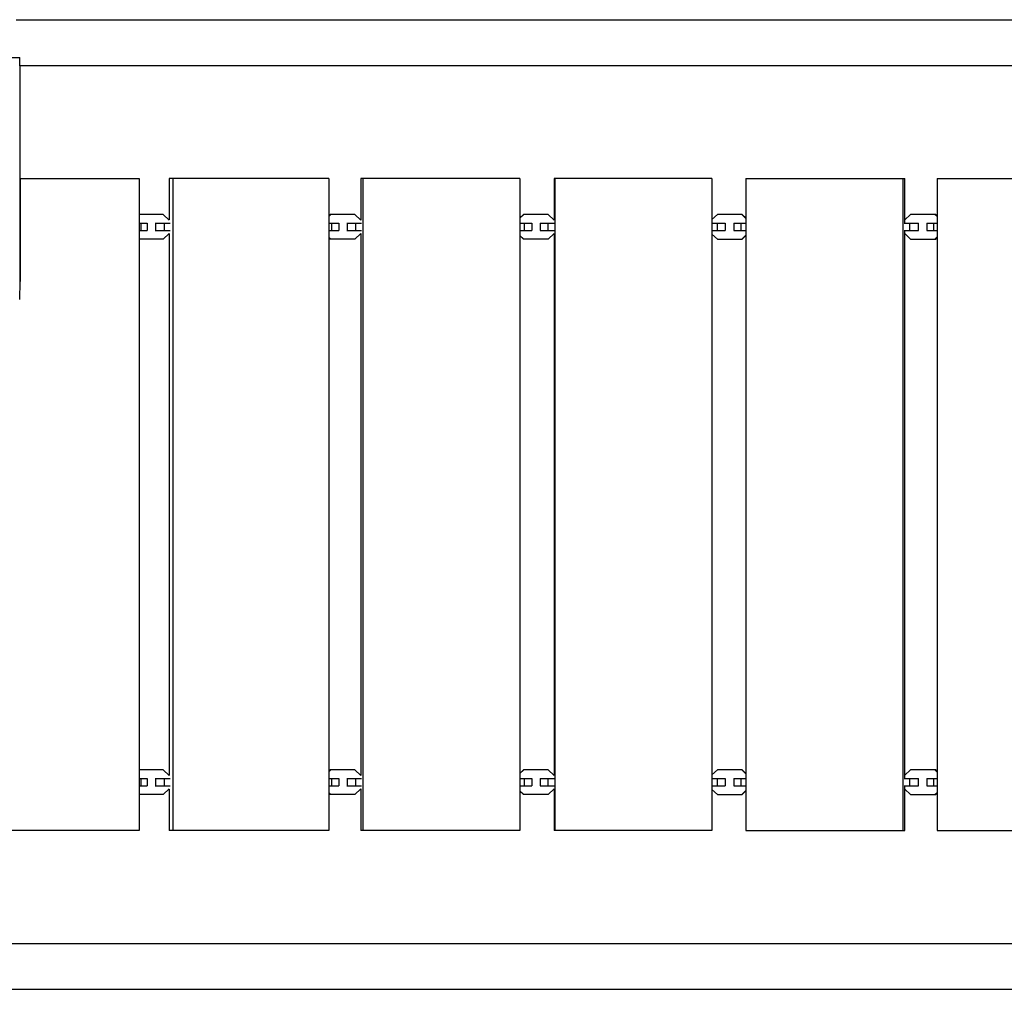
# Model space of a CAD drawing. Units: millimetres. Extents: x 19010 to 29221, y -8374 to -31.
# Drawn here: x 22665 to 23517, y -6239 to -5400 of the extents above; entities that cross this region are included whole.
import ezdxf

# ---------------------------------------------------------------- set-up
doc = ezdxf.new("R2010")
doc.units = ezdxf.units.MM
doc.header["$LTSCALE"] = 20
doc.layers.add('HARDWOOD CWPg169.559', color=250, linetype='Continuous', lineweight=25)
doc.layers.add('МАФЫ НАШИ', color=250, linetype='Continuous', lineweight=25)

# ---------------------------------------------------------------- blocks, each defined once
blk = doc.blocks.new('*E16')
at = {"layer": 'HARDWOOD CWPg169.559', "color": 18, "lineweight": 25}
for centre, major_axis, start_param, end_param in [((19987.58, -5679.83), (0, 600), -0.984794, -0.827512), ((19987.58, -5352.15), (0, -7.5), 0, 2.156799), ((19987.58, -5366.16), (0, 7.5), 0.366589, 2.156799), ((19987.58, -5366.16), (0, 7.5), -0.785398, -0.52174), ((19987.58, -5038.48), (0, -600), -0.984794, -0.827512)]:
    blk.add_ellipse(centre, major_axis=major_axis, ratio=0.000001, start_param=start_param, end_param=end_param, dxfattribs=at)
blk = doc.blocks.new('тьбюенш')
at = {"layer": 'HARDWOOD CWPg169.559', "color": 18, "lineweight": 25}
for p, q in [((22662.41, -5400.12), (23970.6, -5400.12)), ((20511.59, -5432.83), (22665.4, -5432.83)), ((22665.65, -5439.81), (23970.62, -5439.81)), ((22665.74, -5537.46), (22768.66, -5537.46)), ((22665.74, -5537.99), (22665.74, -5537.99)), ((22665.74, -5607.26), (22665.74, -5539.24)), ((22768.66, -5537.46), (22768.66, -6101.48)), ((22794.61, -5537.46), (22794.61, -5573.34)), ((22932.69, -5537.46), (22794.61, -5537.46)), ((22797.99, -5537.46), (22797.99, -6101.48)), ((22932.69, -5537.46), (22932.69, -6101.48)), ((22960.62, -5537.46), (22960.62, -5573.4)), ((23098.04, -5537.46), (22960.62, -5537.46)), ((22962.31, -5537.46), (22962.31, -6101.48)), ((23098.04, -5537.46), (23098.04, -6101.48)), ((23127.87, -5537.46), (23127.87, -5573.52)), ((23264.3, -5537.46), (23127.87, -5537.46)), ((23128.24, -5537.46), (23128.24, -6101.48)), ((23264.3, -5537.46), (23264.3, -6101.48)), ((23293.67, -5537.46), (23431.09, -5537.46)), ((23293.67, -5537.46), (23293.67, -6101.48)), ((23429.4, -5537.46), (23429.4, -6101.48)), ((23431.09, -5576.11), (23431.09, -5537.46)), ((23459.02, -5537.46), (23597.1, -5537.46)), ((23459.02, -5537.46), (23459.02, -6101.48)), ((22789.53, -5568.59), (22768.66, -5568.59)), ((22768.77, -5568.59), (22768.66, -5568.69)), ((22794.67, -5573.39), (22789.53, -5568.59)), ((22933.86, -5568.59), (22932.69, -5569.67)), ((22934.47, -5568.59), (22932.69, -5570.24)), ((22955.42, -5568.59), (22933.86, -5568.59)), ((22960.65, -5573.42), (22955.42, -5568.59)), ((23101.36, -5568.59), (23098.04, -5571.65)), ((23101.49, -5568.59), (23098.04, -5571.77)), ((23122.52, -5568.59), (23101.36, -5568.59)), ((23127.88, -5573.52), (23122.52, -5568.59)), ((23269, -5568.59), (23264.3, -5572.92)), ((23290.35, -5568.59), (23269, -5568.59)), ((23293.67, -5571.97), (23290, -5568.59)), ((23293.67, -5571.65), (23290.35, -5568.59)), ((23436.15, -5568.59), (23431.09, -5573.28)), ((23457.85, -5568.59), (23436.15, -5568.59)), ((23459.02, -5570.44), (23457.03, -5568.59)), ((23459.02, -5569.68), (23457.85, -5568.59)), ((22768.66, -5576.11), (22775.73, -5576.11)), ((22770.13, -5576.11), (22770.13, -5582.38)), ((22775.73, -5576.11), (22775.73, -5582.38)), ((22782.7, -5576.11), (22795.71, -5576.11)), ((22782.75, -5576.11), (22782.75, -5582.38)), ((22790.43, -5576.11), (22790.43, -5582.38)), ((22932.69, -5576.11), (22941.4, -5576.11)), ((22935.26, -5576.11), (22935.26, -5582.38)), ((22941.4, -5576.11), (22941.4, -5582.38)), ((22948.53, -5576.11), (22961.17, -5576.11)), ((22948.56, -5576.11), (22948.56, -5582.38)), ((22955.8, -5576.11), (22955.8, -5582.38)), ((23098.04, -5576.11), (23108.35, -5576.11)), ((23101.71, -5576.11), (23101.71, -5582.38)), ((23108.35, -5576.11), (23108.35, -5582.38)), ((23115.61, -5576.11), (23115.61, -5582.38)), ((23115.61, -5576.11), (23127.99, -5576.11)), ((23122.39, -5576.11), (23122.39, -5582.38)), ((23264.3, -5576.11), (23275.82, -5576.11)), ((23268.64, -5576.11), (23268.64, -5582.38)), ((23275.75, -5576.11), (23275.75, -5582.38)), ((23283.07, -5576.11), (23293.67, -5576.11)), ((23283.07, -5576.11), (23283.07, -5582.38)), ((23289.36, -5576.11), (23289.36, -5582.38)), ((23430.55, -5576.11), (23442.93, -5576.11)), ((23435.21, -5576.11), (23435.21, -5582.38)), ((23442.76, -5576.11), (23442.76, -5582.38)), ((23450.1, -5576.11), (23459.02, -5576.11)), ((23450.1, -5576.11), (23450.1, -5582.38)), ((23455.87, -5576.11), (23455.87, -5582.38)), ((22768.66, -5582.38), (22775.73, -5582.38)), ((22782.7, -5582.38), (22795.71, -5582.38)), ((22789.53, -5589.9), (22794.67, -5585.1)), ((22794.61, -5585.15), (22794.61, -6053.79)), ((22932.69, -5582.38), (22941.4, -5582.38)), ((22948.53, -5582.38), (22961.17, -5582.38)), ((22955.42, -5589.9), (22960.65, -5585.06)), ((22960.62, -5585.09), (22960.62, -6053.86)), ((23098.04, -5582.38), (23108.35, -5582.38)), ((23098.04, -5586.72), (23101.49, -5589.9)), ((23098.04, -5586.84), (23101.36, -5589.9)), ((23115.61, -5582.38), (23127.99, -5582.38)), ((23122.52, -5589.9), (23127.88, -5584.96)), ((23127.87, -5584.97), (23127.87, -6053.98)), ((23264.3, -5582.38), (23275.82, -5582.38)), ((23264.3, -5585.57), (23269, -5589.9)), ((23283.07, -5582.38), (23293.67, -5582.38)), ((23290, -5589.9), (23293.67, -5586.52)), ((23290.35, -5589.9), (23293.67, -5586.84)), ((23430.55, -5582.38), (23442.93, -5582.38)), ((23431.09, -6056.57), (23431.09, -5582.38)), ((23431.09, -5585.2), (23436.15, -5589.9)), ((23450.1, -5582.38), (23459.02, -5582.38)), ((22768.66, -5589.8), (22768.77, -5589.9)), ((22789.53, -5589.9), (22768.66, -5589.9)), ((22932.69, -5588.25), (22934.47, -5589.9)), ((22932.69, -5588.81), (22933.86, -5589.9)), ((22955.42, -5589.9), (22933.86, -5589.9)), ((23122.52, -5589.9), (23101.36, -5589.9)), ((23269, -5589.9), (23290.35, -5589.9)), ((23436.15, -5589.9), (23457.85, -5589.9)), ((23457.03, -5589.9), (23459.02, -5588.04)), ((23457.85, -5589.9), (23459.02, -5588.81)), ((22665.74, -5626.62), (22665.74, -5607.26)), ((22789.53, -6049.05), (22768.66, -6049.05)), ((22768.77, -6049.05), (22768.66, -6049.14)), ((22794.67, -6053.84), (22789.53, -6049.05)), ((22933.86, -6049.05), (22932.69, -6050.13)), ((22934.47, -6049.05), (22932.69, -6050.7)), ((22955.42, -6049.05), (22933.86, -6049.05)), ((22960.65, -6053.88), (22955.42, -6049.05)), ((23101.36, -6049.05), (23098.04, -6052.1)), ((23101.49, -6049.05), (23098.04, -6052.22)), ((23122.52, -6049.05), (23101.36, -6049.05)), ((23127.88, -6053.98), (23122.52, -6049.05)), ((23269, -6049.05), (23264.3, -6053.38)), ((23290.35, -6049.05), (23269, -6049.05)), ((23293.67, -6052.42), (23290, -6049.05)), ((23293.67, -6052.1), (23290.35, -6049.05)), ((23436.15, -6049.05), (23431.09, -6053.74)), ((23457.85, -6049.05), (23436.15, -6049.05)), ((23459.02, -6050.9), (23457.03, -6049.05)), ((23459.02, -6050.13), (23457.85, -6049.05)), ((22768.66, -6056.57), (22775.73, -6056.57)), ((22768.66, -6062.83), (22775.73, -6062.83)), ((22770.13, -6056.57), (22770.13, -6062.83)), ((22775.73, -6056.57), (22775.73, -6062.83)), ((22782.7, -6056.57), (22795.71, -6056.57)), ((22782.7, -6062.83), (22795.71, -6062.83)), ((22782.75, -6056.57), (22782.75, -6062.83)), ((22790.43, -6056.57), (22790.43, -6062.83)), ((22932.69, -6056.57), (22941.4, -6056.57)), ((22932.69, -6062.83), (22941.4, -6062.83)), ((22935.26, -6056.57), (22935.26, -6062.83)), ((22941.4, -6056.57), (22941.4, -6062.83)), ((22948.53, -6056.57), (22961.17, -6056.57)), ((22948.53, -6062.83), (22961.17, -6062.83)), ((22948.56, -6056.57), (22948.56, -6062.83)), ((22955.8, -6056.57), (22955.8, -6062.83)), ((23098.04, -6056.57), (23108.35, -6056.57)), ((23098.04, -6062.83), (23108.35, -6062.83)), ((23101.71, -6056.57), (23101.71, -6062.83)), ((23108.35, -6056.57), (23108.35, -6062.83)), ((23115.61, -6056.57), (23115.61, -6062.83)), ((23115.61, -6056.57), (23127.99, -6056.57)), ((23115.61, -6062.83), (23127.99, -6062.83)), ((23122.39, -6056.57), (23122.39, -6062.83)), ((23264.3, -6056.57), (23275.82, -6056.57)), ((23264.3, -6062.83), (23275.82, -6062.83)), ((23268.64, -6056.57), (23268.64, -6062.83)), ((23275.75, -6056.57), (23275.75, -6062.83)), ((23283.07, -6056.57), (23293.67, -6056.57)), ((23283.07, -6056.57), (23283.07, -6062.83)), ((23283.07, -6062.83), (23293.67, -6062.83)), ((23289.36, -6056.57), (23289.36, -6062.83)), ((23430.55, -6056.57), (23442.93, -6056.57)), ((23430.55, -6062.83), (23442.93, -6062.83)), ((23431.09, -6101.48), (23431.09, -6062.83)), ((23435.21, -6056.57), (23435.21, -6062.83)), ((23442.76, -6056.57), (23442.76, -6062.83)), ((23450.1, -6056.57), (23459.02, -6056.57)), ((23450.1, -6056.57), (23450.1, -6062.83)), ((23450.1, -6062.83), (23459.02, -6062.83)), ((23455.87, -6056.57), (23455.87, -6062.83)), ((22768.66, -6070.25), (22768.77, -6070.35)), ((22789.53, -6070.35), (22768.66, -6070.35)), ((22789.53, -6070.35), (22794.67, -6065.56)), ((22794.61, -6065.61), (22794.61, -6101.48)), ((22932.69, -6068.7), (22934.47, -6070.35)), ((22932.69, -6069.27), (22933.86, -6070.35)), ((22955.42, -6070.35), (22933.86, -6070.35)), ((22955.42, -6070.35), (22960.65, -6065.52)), ((22960.62, -6065.54), (22960.62, -6101.48)), ((23098.04, -6067.17), (23101.49, -6070.35)), ((23098.04, -6067.3), (23101.36, -6070.35)), ((23122.52, -6070.35), (23101.36, -6070.35)), ((23122.52, -6070.35), (23127.88, -6065.42)), ((23127.87, -6065.42), (23127.87, -6101.48)), ((23264.3, -6066.02), (23269, -6070.35)), ((23269, -6070.35), (23290.35, -6070.35)), ((23290, -6070.35), (23293.67, -6066.97)), ((23290.35, -6070.35), (23293.67, -6067.29)), ((23431.09, -6065.66), (23436.15, -6070.35)), ((23436.15, -6070.35), (23457.85, -6070.35)), ((23457.03, -6070.35), (23459.02, -6068.5)), ((23457.85, -6070.35), (23459.02, -6069.27)), ((22768.66, -6101.48), (22630.63, -6101.48)), ((22932.69, -6101.48), (22794.61, -6101.48)), ((23098.04, -6101.48), (22960.62, -6101.48)), ((23264.3, -6101.48), (23127.87, -6101.48)), ((23293.67, -6101.48), (23431.09, -6101.48)), ((23459.02, -6101.48), (23597.1, -6101.48)), ((22504.25, -6199.14), (23954.87, -6199.14)), ((22500.84, -6238.83), (23963.62, -6238.83))]:
    blk.add_line(p, q, dxfattribs=at)
for points, knots in [([(22665.5, -5434.41), (22665.49, -5434.16), (22665.48, -5433.94), (22665.47, -5433.65), (22665.46, -5433.56), (22665.46, -5433.39), (22665.45, -5433.32), (22665.44, -5433.11), (22665.43, -5433.01), (22665.41, -5432.87), (22665.4, -5432.84), (22665.4, -5432.83), (22665.4, -5432.83), (22665.4, -5432.83)], [0, 0, 0, 0, 0.000984597, 0.000984597, 0.001476895, 0.001476895, 0.001969194, 0.001969194, 0.002953791, 0.002953791, 0.003938388, 0.003938388, 0.003965782, 0.003965782, 0.003965782, 0.003965782]), ([(22665.4, -5642.1), (22665.4, -5642.1), (22665.4, -5642.1), (22665.4, -5642.1), (22665.41, -5642.06), (22665.43, -5641.92), (22665.44, -5641.82), (22665.46, -5641.55), (22665.46, -5641.38), (22665.48, -5641), (22665.49, -5640.77), (22665.5, -5640.53)], [0.010857703, 0.010857703, 0.010857703, 0.010857703, 0.010884261, 0.010884261, 0.011868341, 0.011868341, 0.01285242, 0.01285242, 0.013836499, 0.013836499, 0.014820579, 0.014820579, 0.014820579, 0.014820579])]:
    blk.add_open_spline(points, degree=3, knots=knots, dxfattribs=at)
for points in [[(22665.74, -5448.32), (22665.74, -5443.61), (22665.66, -5438.98), (22665.5, -5434.41)], [(22665.5, -5640.53), (22665.66, -5635.96), (22665.74, -5631.32), (22665.74, -5626.62)]]:
    blk.add_open_spline(points, degree=3, dxfattribs=at)
at = {"layer": 'МАФЫ НАШИ', "xscale": 1.133941, "yscale": 1.0444682418}
blk.add_blockref('*E16', (1, 60), dxfattribs=at)

msp = doc.modelspace()

# ---------------------------------------------------------------- block references
at = {"layer": 'МАФЫ НАШИ'}
msp.add_blockref('тьбюенш', (0, 0), dxfattribs=at)

doc.saveas('drawing.dxf')
